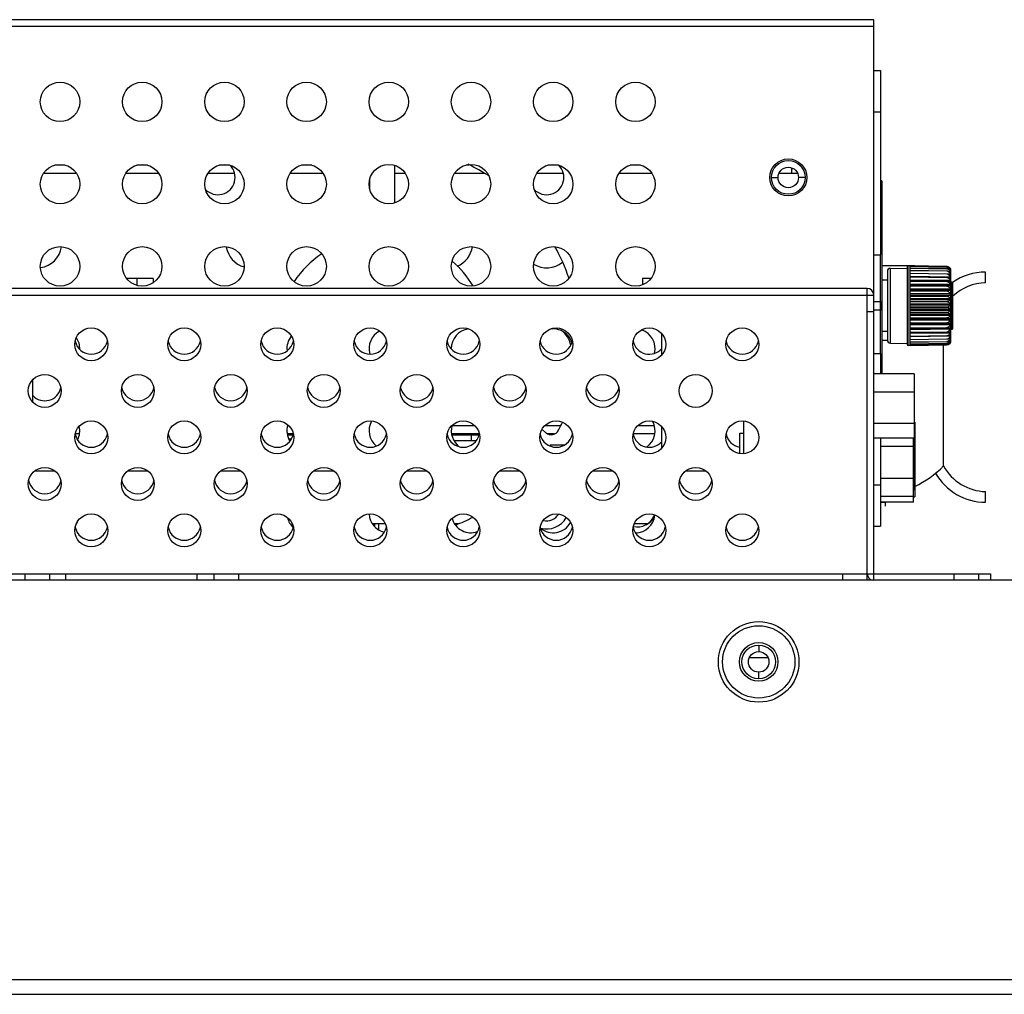
# Model space of a CAD drawing. Extents: x 0 to 1189, y 0 to 841.
# Drawn here: x 506 to 535, y 727 to 757 of the extents above; entities that cross this region are included whole.
import ezdxf

# ---------------------------------------------------------------- set-up
doc = ezdxf.new("R2010")
doc.units = 0
doc.layers.get('0').update_dxf_attribs({"linetype": 'CONTINUOUS'})
for name, color, linetype in [('02___PRT_ALL_AXES', 7, 'CONTINUOUS'), ('02__ASM_ALL_AXES', 7, 'CONTINUOUS'), ('03___PRT_ALL_CURVES', 7, 'CONTINUOUS'), ('3_ALL_AXES', 7, 'CONTINUOUS'), ('7_ALL_FEATURES', 7, 'CONTINUOUS'), ('LAYER_AXIS', 7, 'CONTINUOUS')]:
    doc.layers.add(name, color=color, linetype=linetype)

# ---------------------------------------------------------------- blocks, each defined once
blk = doc.blocks.new('SE397')
at = {"color": 7, "linetype": 'CONTINUOUS'}
for p, q in [((533.725, 746.648), (533.711, 746.645)), ((533.738, 746.652), (533.725, 746.648))]:
    blk.add_line(p, q, dxfattribs=at)
blk = doc.blocks.new('SE401')
at = {"color": 7, "linetype": 'CONTINUOUS'}
for p, q in [((533.751, 746.657), (533.738, 746.652)), ((533.764, 746.664), (533.751, 746.657))]:
    blk.add_line(p, q, dxfattribs=at)
blk = doc.blocks.new('SE408')
at = {"color": 7, "linetype": 'CONTINUOUS'}
for p, q in [((533.776, 746.673), (533.764, 746.664)), ((533.787, 746.684), (533.776, 746.673))]:
    blk.add_line(p, q, dxfattribs=at)
blk = doc.blocks.new('SE414')
at = {"color": 7, "linetype": 'CONTINUOUS'}
for p, q in [((532.695, 743.736), (532.689, 743.735)), ((532.709, 743.741), (532.695, 743.736)), ((532.714, 743.746), (532.709, 743.741))]:
    blk.add_line(p, q, dxfattribs=at)
blk = doc.blocks.new('SE415')
at = {"color": 7, "linetype": 'CONTINUOUS'}
for p, q in [((532.695, 742.511), (532.689, 742.51)), ((532.709, 742.516), (532.695, 742.511)), ((532.714, 742.521), (532.709, 742.516))]:
    blk.add_line(p, q, dxfattribs=at)
blk = doc.blocks.new('SE424')
at = {"color": 7, "linetype": 'CONTINUOUS'}
for p, q in [((533.711, 746.658), (533.698, 746.657)), ((533.725, 746.661), (533.711, 746.658)), ((533.738, 746.665), (533.725, 746.661)), ((533.751, 746.671), (533.738, 746.665)), ((533.764, 746.679), (533.751, 746.671)), ((533.776, 746.689), (533.764, 746.679)), ((533.787, 746.701), (533.776, 746.689)), ((533.798, 746.716), (533.787, 746.701)), ((533.807, 746.732), (533.798, 746.716))]:
    blk.add_line(p, q, dxfattribs=at)
blk = doc.blocks.new('SE430')
at = {"color": 7, "linetype": 'CONTINUOUS'}
for p, q in [((533.711, 746.752), (533.698, 746.751)), ((533.725, 746.755), (533.711, 746.752)), ((533.738, 746.76), (533.725, 746.755)), ((533.751, 746.767), (533.738, 746.76)), ((533.764, 746.776), (533.751, 746.767)), ((533.776, 746.787), (533.764, 746.776)), ((533.787, 746.801), (533.776, 746.787)), ((533.798, 746.817), (533.787, 746.801)), ((533.807, 746.836), (533.798, 746.817))]:
    blk.add_line(p, q, dxfattribs=at)
blk = doc.blocks.new('SE431')
at = {"color": 7, "linetype": 'CONTINUOUS'}
for p, q in [((533.711, 746.694), (533.698, 746.693)), ((533.725, 746.697), (533.711, 746.694)), ((533.738, 746.701), (533.725, 746.697)), ((533.751, 746.708), (533.738, 746.701)), ((533.764, 746.717), (533.751, 746.708)), ((533.776, 746.727), (533.764, 746.717)), ((533.787, 746.74), (533.776, 746.727)), ((533.798, 746.756), (533.787, 746.74)), ((533.807, 746.774), (533.798, 746.756))]:
    blk.add_line(p, q, dxfattribs=at)
blk = doc.blocks.new('SE493')
at = {"color": 7, "linetype": 'CONTINUOUS'}
for p, q in [((533.711, 749.027), (533.698, 749.028)), ((533.725, 749.024), (533.711, 749.027)), ((533.738, 749.02), (533.725, 749.024)), ((533.751, 749.014), (533.738, 749.02)), ((533.764, 749.006), (533.751, 749.014)), ((533.776, 748.997), (533.764, 749.006)), ((533.787, 748.985), (533.776, 748.997)), ((533.798, 748.972), (533.787, 748.985)), ((533.807, 748.956), (533.798, 748.972))]:
    blk.add_line(p, q, dxfattribs=at)
blk = doc.blocks.new('SE494')
at = {"color": 7, "linetype": 'CONTINUOUS'}
for p, q in [((533.711, 748.117), (533.698, 748.118)), ((533.725, 748.115), (533.711, 748.117)), ((533.738, 748.111), (533.725, 748.115)), ((533.751, 748.105), (533.738, 748.111)), ((533.764, 748.097), (533.751, 748.105)), ((533.776, 748.088), (533.764, 748.097)), ((533.787, 748.076), (533.776, 748.088)), ((533.798, 748.062), (533.787, 748.076)), ((533.807, 748.046), (533.798, 748.062))]:
    blk.add_line(p, q, dxfattribs=at)
blk = doc.blocks.new('SE495')
at = {"color": 7, "linetype": 'CONTINUOUS'}
for p, q in [((533.711, 749.002), (533.698, 749.003)), ((533.725, 748.999), (533.711, 749.002)), ((533.738, 748.995), (533.725, 748.999)), ((533.751, 748.989), (533.738, 748.995)), ((533.764, 748.98), (533.751, 748.989)), ((533.776, 748.97), (533.764, 748.98)), ((533.787, 748.957), (533.776, 748.97)), ((533.798, 748.942), (533.787, 748.957)), ((533.807, 748.925), (533.798, 748.942))]:
    blk.add_line(p, q, dxfattribs=at)
blk = doc.blocks.new('SE496')
at = {"color": 7, "linetype": 'CONTINUOUS'}
for p, q in [((533.711, 748.276), (533.698, 748.277)), ((533.725, 748.273), (533.711, 748.276)), ((533.738, 748.269), (533.725, 748.273)), ((533.751, 748.262), (533.738, 748.269)), ((533.764, 748.254), (533.751, 748.262)), ((533.776, 748.244), (533.764, 748.254)), ((533.787, 748.231), (533.776, 748.244)), ((533.798, 748.216), (533.787, 748.231)), ((533.807, 748.198), (533.798, 748.216))]:
    blk.add_line(p, q, dxfattribs=at)
blk = doc.blocks.new('SE497')
at = {"color": 7, "linetype": 'CONTINUOUS'}
for p, q in [((533.711, 748.955), (533.698, 748.956)), ((533.725, 748.952), (533.711, 748.955)), ((533.738, 748.947), (533.725, 748.952)), ((533.751, 748.941), (533.738, 748.947)), ((533.764, 748.932), (533.751, 748.941)), ((533.776, 748.921), (533.764, 748.932)), ((533.787, 748.907), (533.776, 748.921)), ((533.798, 748.891), (533.787, 748.907)), ((533.807, 748.873), (533.798, 748.891))]:
    blk.add_line(p, q, dxfattribs=at)
blk = doc.blocks.new('SE498')
at = {"color": 7, "linetype": 'CONTINUOUS'}
for p, q in [((533.711, 748.426), (533.698, 748.427)), ((533.725, 748.423), (533.711, 748.426)), ((533.738, 748.418), (533.725, 748.423)), ((533.751, 748.412), (533.738, 748.418)), ((533.764, 748.403), (533.751, 748.412)), ((533.776, 748.392), (533.764, 748.403)), ((533.787, 748.378), (533.776, 748.392)), ((533.798, 748.362), (533.787, 748.378)), ((533.807, 748.343), (533.798, 748.362))]:
    blk.add_line(p, q, dxfattribs=at)
blk = doc.blocks.new('SE499')
at = {"color": 7, "linetype": 'CONTINUOUS'}
for p, q in [((533.711, 748.886), (533.698, 748.887)), ((533.725, 748.883), (533.711, 748.886)), ((533.738, 748.878), (533.725, 748.883)), ((533.751, 748.871), (533.738, 748.878)), ((533.764, 748.862), (533.751, 748.871)), ((533.776, 748.851), (533.764, 748.862)), ((533.787, 748.837), (533.776, 748.851)), ((533.798, 748.82), (533.787, 748.837)), ((533.807, 748.8), (533.798, 748.82))]:
    blk.add_line(p, q, dxfattribs=at)
blk = doc.blocks.new('SE500')
at = {"color": 7, "linetype": 'CONTINUOUS'}
for p, q in [((533.711, 748.564), (533.698, 748.566)), ((533.725, 748.561), (533.711, 748.564)), ((533.738, 748.557), (533.725, 748.561)), ((533.751, 748.55), (533.738, 748.557)), ((533.764, 748.54), (533.751, 748.55)), ((533.776, 748.529), (533.764, 748.54)), ((533.787, 748.515), (533.776, 748.529)), ((533.798, 748.498), (533.787, 748.515)), ((533.807, 748.479), (533.798, 748.498))]:
    blk.add_line(p, q, dxfattribs=at)
blk = doc.blocks.new('SE501')
at = {"color": 7, "linetype": 'CONTINUOUS'}
for p, q in [((533.711, 748.797), (533.698, 748.798)), ((533.725, 748.794), (533.711, 748.797)), ((533.738, 748.789), (533.725, 748.794)), ((533.751, 748.782), (533.738, 748.789)), ((533.764, 748.772), (533.751, 748.782)), ((533.776, 748.761), (533.764, 748.772)), ((533.787, 748.746), (533.776, 748.761)), ((533.798, 748.729), (533.787, 748.746)), ((533.807, 748.709), (533.798, 748.729))]:
    blk.add_line(p, q, dxfattribs=at)
blk = doc.blocks.new('SE502')
at = {"color": 7, "linetype": 'CONTINUOUS'}
for p, q in [((533.711, 748.689), (533.698, 748.69)), ((533.725, 748.686), (533.711, 748.689)), ((533.738, 748.681), (533.725, 748.686)), ((533.751, 748.674), (533.738, 748.681)), ((533.764, 748.664), (533.751, 748.674)), ((533.776, 748.653), (533.764, 748.664)), ((533.787, 748.638), (533.776, 748.653)), ((533.798, 748.621), (533.787, 748.638)), ((533.807, 748.601), (533.798, 748.621))]:
    blk.add_line(p, q, dxfattribs=at)
blk = doc.blocks.new('SE510')
at = {"color": 7, "linetype": 'CONTINUOUS'}
for p, q in [((533.711, 747.787), (533.698, 747.787)), ((533.725, 747.785), (533.711, 747.787)), ((533.738, 747.782), (533.725, 747.785)), ((533.751, 747.778), (533.738, 747.782)), ((533.764, 747.772), (533.751, 747.778)), ((533.776, 747.764), (533.764, 747.772)), ((533.787, 747.756), (533.776, 747.764)), ((533.798, 747.745), (533.787, 747.756)), ((533.807, 747.732), (533.798, 747.745))]:
    blk.add_line(p, q, dxfattribs=at)
blk = doc.blocks.new('SE511')
at = {"color": 7, "linetype": 'CONTINUOUS'}
for p, q in [((533.711, 747.953), (533.698, 747.954)), ((533.725, 747.951), (533.711, 747.953)), ((533.738, 747.947), (533.725, 747.951)), ((533.751, 747.942), (533.738, 747.947)), ((533.764, 747.935), (533.751, 747.942)), ((533.776, 747.927), (533.764, 747.935)), ((533.787, 747.917), (533.776, 747.927)), ((533.798, 747.904), (533.787, 747.917)), ((533.807, 747.89), (533.798, 747.904))]:
    blk.add_line(p, q, dxfattribs=at)
blk = doc.blocks.new('SE521')
at = {"color": 7, "linetype": 'CONTINUOUS'}
for p, q in [((533.776, 746.925), (533.764, 746.923)), ((533.787, 746.927), (533.776, 746.925))]:
    blk.add_line(p, q, dxfattribs=at)
blk = doc.blocks.new('SE525')
at = {"color": 7, "linetype": 'CONTINUOUS'}
for p, q in [((533.711, 746.656), (533.725, 746.658)), ((533.725, 746.658), (533.738, 746.661)), ((533.738, 746.661), (533.751, 746.666)), ((533.751, 746.666), (533.764, 746.672)), ((533.764, 746.672), (533.776, 746.68)), ((533.776, 746.68), (533.787, 746.69)), ((533.787, 746.69), (533.798, 746.701))]:
    blk.add_line(p, q, dxfattribs=at)
blk = doc.blocks.new('SE528')
at = {"color": 7, "linetype": 'CONTINUOUS'}
for p, q in [((533.77, 746.861), (533.79, 746.886)), ((533.79, 746.886), (533.807, 746.918)), ((533.698, 746.83), (533.723, 746.834)), ((533.723, 746.834), (533.748, 746.844)), ((533.748, 746.844), (533.77, 746.861))]:
    blk.add_line(p, q, dxfattribs=at)
blk = doc.blocks.new('SE529')
at = {"color": 7, "linetype": 'CONTINUOUS'}
for p, q in [((533.698, 746.929), (533.723, 746.933)), ((533.723, 746.933), (533.748, 746.943)), ((533.748, 746.943), (533.77, 746.96)), ((533.77, 746.96), (533.79, 746.985)), ((533.79, 746.985), (533.807, 747.018))]:
    blk.add_line(p, q, dxfattribs=at)
blk = doc.blocks.new('SE530')
at = {"color": 7, "linetype": 'CONTINUOUS'}
for p, q in [((533.698, 747.046), (533.723, 747.049)), ((533.723, 747.049), (533.748, 747.06)), ((533.748, 747.06), (533.77, 747.077)), ((533.77, 747.077), (533.79, 747.101)), ((533.79, 747.101), (533.807, 747.134))]:
    blk.add_line(p, q, dxfattribs=at)
blk = doc.blocks.new('SE532')
at = {"color": 7, "linetype": 'CONTINUOUS'}
for p, q in [((533.698, 747.178), (533.723, 747.181)), ((533.723, 747.181), (533.748, 747.191)), ((533.748, 747.191), (533.77, 747.208)), ((533.77, 747.208), (533.79, 747.231)), ((533.79, 747.231), (533.807, 747.263))]:
    blk.add_line(p, q, dxfattribs=at)
blk = doc.blocks.new('SE533')
at = {"color": 7, "linetype": 'CONTINUOUS'}
for p, q in [((533.711, 746.689), (533.725, 746.691)), ((533.725, 746.691), (533.738, 746.694)), ((533.738, 746.694), (533.751, 746.698)), ((533.751, 746.698), (533.764, 746.703)), ((533.764, 746.703), (533.776, 746.709)), ((533.776, 746.709), (533.787, 746.717)), ((533.787, 746.717), (533.798, 746.727))]:
    blk.add_line(p, q, dxfattribs=at)
blk = doc.blocks.new('SE536')
at = {"color": 7, "linetype": 'CONTINUOUS'}
for p, q in [((533.698, 747.322), (533.723, 747.326)), ((533.723, 747.326), (533.748, 747.335)), ((533.748, 747.335), (533.77, 747.351)), ((533.77, 747.351), (533.79, 747.374)), ((533.79, 747.374), (533.807, 747.404))]:
    blk.add_line(p, q, dxfattribs=at)
blk = doc.blocks.new('SE537')
at = {"color": 7, "linetype": 'CONTINUOUS'}
for p, q in [((533.698, 747.477), (533.723, 747.48)), ((533.723, 747.48), (533.748, 747.489)), ((533.748, 747.489), (533.77, 747.504)), ((533.77, 747.504), (533.79, 747.525)), ((533.79, 747.525), (533.807, 747.553))]:
    blk.add_line(p, q, dxfattribs=at)
blk = doc.blocks.new('SE539')
at = {"color": 7, "linetype": 'CONTINUOUS'}
for p, q in [((533.711, 746.745), (533.725, 746.746)), ((533.725, 746.746), (533.738, 746.748)), ((533.738, 746.748), (533.751, 746.751)), ((533.751, 746.751), (533.764, 746.756)), ((533.764, 746.756), (533.776, 746.761)), ((533.776, 746.761), (533.787, 746.767)), ((533.787, 746.767), (533.798, 746.774))]:
    blk.add_line(p, q, dxfattribs=at)
blk = doc.blocks.new('SE540')
at = {"color": 7, "linetype": 'CONTINUOUS'}
for p, q in [((533.698, 747.639), (533.723, 747.642)), ((533.723, 747.642), (533.748, 747.65)), ((533.748, 747.65), (533.77, 747.663)), ((533.77, 747.663), (533.79, 747.682)), ((533.79, 747.682), (533.807, 747.707))]:
    blk.add_line(p, q, dxfattribs=at)
blk = doc.blocks.new('SE542')
at = {"color": 7, "linetype": 'CONTINUOUS'}
for p, q in [((533.698, 747.805), (533.723, 747.807)), ((533.723, 747.807), (533.748, 747.814)), ((533.748, 747.814), (533.77, 747.825)), ((533.77, 747.825), (533.79, 747.842)), ((533.79, 747.842), (533.807, 747.864))]:
    blk.add_line(p, q, dxfattribs=at)
blk = doc.blocks.new('SE575')
at = {"color": 7, "linetype": 'CONTINUOUS'}
for p, q in [((533.711, 747.46), (533.698, 747.461)), ((533.725, 747.459), (533.711, 747.46)), ((533.738, 747.457), (533.725, 747.459)), ((533.751, 747.455), (533.738, 747.457)), ((533.764, 747.451), (533.751, 747.455)), ((533.776, 747.447), (533.764, 747.451)), ((533.787, 747.441), (533.776, 747.447)), ((533.798, 747.435), (533.787, 747.441)), ((533.807, 747.427), (533.798, 747.435))]:
    blk.add_line(p, q, dxfattribs=at)
blk = doc.blocks.new('SE576')
at = {"color": 7, "linetype": 'CONTINUOUS'}
for p, q in [((533.711, 747.621), (533.698, 747.622)), ((533.725, 747.62), (533.711, 747.621)), ((533.738, 747.618), (533.725, 747.62)), ((533.751, 747.614), (533.738, 747.618)), ((533.764, 747.609), (533.751, 747.614)), ((533.776, 747.603), (533.764, 747.609)), ((533.787, 747.596), (533.776, 747.603)), ((533.798, 747.587), (533.787, 747.596)), ((533.807, 747.577), (533.798, 747.587))]:
    blk.add_line(p, q, dxfattribs=at)
blk = doc.blocks.new('SE582')
at = {"color": 7, "linetype": 'CONTINUOUS'}
for p, q in [((533.698, 747.971), (533.723, 747.973)), ((533.723, 747.973), (533.748, 747.979)), ((533.748, 747.979), (533.77, 747.988)), ((533.77, 747.988), (533.79, 748.002)), ((533.79, 748.002), (533.807, 748.021))]:
    blk.add_line(p, q, dxfattribs=at)
blk = doc.blocks.new('SE583')
at = {"color": 7, "linetype": 'CONTINUOUS'}
for p, q in [((533.698, 748.135), (533.723, 748.136)), ((533.723, 748.136), (533.748, 748.141)), ((533.748, 748.141), (533.77, 748.148)), ((533.77, 748.148), (533.79, 748.159)), ((533.79, 748.159), (533.807, 748.174))]:
    blk.add_line(p, q, dxfattribs=at)
blk = doc.blocks.new('SE584')
at = {"color": 7, "linetype": 'CONTINUOUS'}
for p, q in [((533.787, 747.035), (533.776, 747.034)), ((533.798, 747.035), (533.787, 747.035)), ((533.807, 747.036), (533.798, 747.035))]:
    blk.add_line(p, q, dxfattribs=at)
blk = doc.blocks.new('SE585')
at = {"color": 7, "linetype": 'CONTINUOUS'}
for p, q in [((533.698, 748.293), (533.723, 748.294)), ((533.723, 748.294), (533.748, 748.297)), ((533.748, 748.297), (533.77, 748.302)), ((533.77, 748.302), (533.79, 748.31)), ((533.79, 748.31), (533.807, 748.32))]:
    blk.add_line(p, q, dxfattribs=at)
blk = doc.blocks.new('SE589')
at = {"color": 7, "linetype": 'CONTINUOUS'}
for p, q in [((533.698, 748.442), (533.723, 748.442)), ((533.723, 748.442), (533.748, 748.444)), ((533.748, 748.444), (533.77, 748.447)), ((533.77, 748.447), (533.79, 748.451)), ((533.79, 748.451), (533.807, 748.458))]:
    blk.add_line(p, q, dxfattribs=at)
blk = doc.blocks.new('SE592')
at = {"color": 7, "linetype": 'CONTINUOUS'}
for p, q in [((533.698, 748.579), (533.723, 748.579)), ((533.723, 748.579), (533.748, 748.579)), ((533.748, 748.579), (533.77, 748.58)), ((533.77, 748.58), (533.79, 748.581)), ((533.79, 748.581), (533.807, 748.583))]:
    blk.add_line(p, q, dxfattribs=at)
blk = doc.blocks.new('SE602')
at = {"color": 7, "linetype": 'CONTINUOUS'}
for p, q in [((533.711, 747.163), (533.698, 747.163)), ((533.725, 747.163), (533.711, 747.163)), ((533.738, 747.162), (533.725, 747.163)), ((533.751, 747.162), (533.738, 747.162)), ((533.764, 747.161), (533.751, 747.162)), ((533.776, 747.159), (533.764, 747.161)), ((533.787, 747.158), (533.776, 747.159)), ((533.798, 747.156), (533.787, 747.158)), ((533.807, 747.154), (533.798, 747.156))]:
    blk.add_line(p, q, dxfattribs=at)
blk = doc.blocks.new('SE607')
at = {"color": 7, "linetype": 'CONTINUOUS'}
for p, q in [((533.711, 747.307), (533.698, 747.307)), ((533.725, 747.306), (533.711, 747.307)), ((533.738, 747.305), (533.725, 747.306)), ((533.751, 747.303), (533.738, 747.305)), ((533.764, 747.301), (533.751, 747.303)), ((533.776, 747.298), (533.764, 747.301)), ((533.787, 747.294), (533.776, 747.298)), ((533.798, 747.29), (533.787, 747.294)), ((533.807, 747.285), (533.798, 747.29))]:
    blk.add_line(p, q, dxfattribs=at)

msp = doc.modelspace()

# ---------------------------------------------------------------- linework, layer by layer
at = {"color": 7, "linetype": 'CONTINUOUS'}
for p, q in [((531.477, 756.535), (324.677, 756.535)), ((531.477, 748.163), (531.477, 756.535)), ((324.477, 756.335), (531.477, 756.335)), ((528.364, 751.738), (528.564, 751.738)), ((529.389, 751.738), (529.189, 751.738)), ((531.477, 749.388), (531.677, 749.388)), ((531.677, 746.388), (531.677, 749.388)), ((531.984, 748.974), (532.489, 748.983)), ((532.489, 749.019), (532.489, 746.657)), ((532.521, 746.625), (532.521, 749.051)), ((532.585, 749.051), (532.521, 749.051)), ((532.584, 749.047), (532.585, 749.048)), ((532.584, 749.022), (532.585, 749.026)), ((532.584, 748.974), (532.585, 748.981)), ((532.585, 749.048), (532.585, 749.051)), ((532.585, 749.048), (533.698, 749.029)), ((532.585, 749.026), (532.585, 749.047)), ((533.698, 749.028), (532.585, 749.047)), ((532.585, 749.026), (533.698, 749.007)), ((532.585, 748.981), (532.585, 749.022)), ((533.698, 749.003), (532.585, 749.022)), ((532.585, 748.981), (533.698, 748.962)), ((533.698, 749.028), (533.698, 749.029)), ((533.698, 749.029), (533.721, 749.026)), ((533.698, 749.003), (533.698, 749.007)), ((533.698, 749.007), (533.721, 749.005)), ((533.721, 749.026), (533.723, 749.026)), ((533.721, 749.005), (533.723, 749.004)), ((533.723, 749.026), (533.748, 749.018)), ((533.723, 749.004), (533.746, 748.998)), ((533.746, 748.998), (533.748, 748.997)), ((533.748, 749.018), (533.77, 749.006)), ((533.748, 748.997), (533.77, 748.987)), ((533.77, 749.006), (533.79, 748.988)), ((533.77, 748.987), (533.79, 748.972)), ((533.79, 748.988), (533.807, 748.965)), ((531.89, 748.879), (531.89, 746.796)), ((531.984, 746.701), (531.984, 748.974)), ((532.584, 748.904), (532.585, 748.913)), ((532.584, 748.813), (532.585, 748.825)), ((532.584, 748.703), (532.585, 748.717)), ((532.585, 748.913), (532.585, 748.974)), ((533.698, 748.956), (532.585, 748.974)), ((532.585, 748.913), (533.698, 748.895)), ((532.585, 748.825), (532.585, 748.904)), ((533.698, 748.887), (532.585, 748.904)), ((532.585, 748.825), (533.698, 748.808)), ((532.585, 748.717), (532.585, 748.813)), ((533.698, 748.798), (532.585, 748.813)), ((533.807, 748.709), (532.585, 748.726)), ((532.585, 748.717), (533.698, 748.702)), ((532.585, 748.592), (532.585, 748.703)), ((533.698, 748.69), (532.585, 748.703)), ((533.698, 748.956), (533.698, 748.962)), ((533.698, 748.962), (533.721, 748.96)), ((533.698, 748.887), (533.698, 748.895)), ((533.698, 748.895), (533.721, 748.894)), ((533.698, 748.798), (533.698, 748.808)), ((533.698, 748.808), (533.721, 748.807)), ((533.698, 748.69), (533.698, 748.702)), ((533.698, 748.702), (533.721, 748.702)), ((533.721, 748.96), (533.723, 748.96)), ((533.721, 748.894), (533.723, 748.894)), ((533.721, 748.807), (533.723, 748.807)), ((533.721, 748.702), (533.723, 748.702)), ((533.723, 748.96), (533.746, 748.955)), ((533.723, 748.894), (533.746, 748.89)), ((533.723, 748.807), (533.746, 748.805)), ((533.723, 748.702), (533.746, 748.7)), ((533.746, 748.955), (533.748, 748.954)), ((533.746, 748.89), (533.748, 748.889)), ((533.746, 748.805), (533.748, 748.804)), ((533.746, 748.7), (533.748, 748.7)), ((533.748, 748.954), (533.77, 748.946)), ((533.748, 748.889), (533.77, 748.883)), ((533.748, 748.804), (533.768, 748.801)), ((533.748, 748.7), (533.768, 748.699)), ((533.807, 748.8), (533.766, 748.801)), ((533.768, 748.801), (533.771, 748.8)), ((533.768, 748.699), (533.771, 748.698)), ((533.77, 748.946), (533.79, 748.934)), ((533.77, 748.883), (533.79, 748.874)), ((533.771, 748.8), (533.789, 748.795)), ((533.771, 748.698), (533.789, 748.696)), ((533.789, 748.795), (533.792, 748.794)), ((533.789, 748.696), (533.792, 748.696)), ((533.79, 748.972), (533.807, 748.952)), ((533.79, 748.934), (533.807, 748.918)), ((533.79, 748.874), (533.807, 748.862)), ((533.807, 748.873), (533.792, 748.873)), ((533.792, 748.794), (533.807, 748.787)), ((533.792, 748.696), (533.807, 748.693)), ((533.807, 748.925), (533.8, 748.925)), ((533.807, 748.956), (533.804, 748.956)), ((533.807, 748.952), (533.807, 748.956)), ((533.807, 748.918), (533.807, 748.925)), ((533.807, 748.862), (533.807, 748.873)), ((533.807, 748.787), (533.807, 748.8)), ((533.807, 748.693), (533.807, 748.709)), ((533.823, 746.771), (533.823, 748.904)), ((531.89, 748.616), (531.727, 748.616)), ((532.584, 748.576), (532.585, 748.592)), ((532.584, 748.435), (532.585, 748.453)), ((533.807, 748.601), (532.585, 748.616)), ((532.585, 748.597), (533.807, 748.583)), ((532.585, 748.592), (533.698, 748.579)), ((532.585, 748.453), (532.585, 748.576)), ((533.698, 748.566), (532.585, 748.576)), ((533.807, 748.479), (532.585, 748.491)), ((532.585, 748.469), (533.807, 748.458)), ((532.585, 748.453), (533.698, 748.442)), ((532.585, 748.301), (532.585, 748.435)), ((533.698, 748.427), (532.585, 748.435)), ((533.698, 748.566), (533.698, 748.579)), ((533.698, 748.427), (533.698, 748.442)), ((533.807, 748.583), (533.807, 748.601)), ((533.807, 748.458), (533.807, 748.479)), ((533.864, 748.554), (533.823, 748.569)), ((533.864, 747.122), (533.864, 748.554)), ((533.885, 747.152), (533.885, 748.523)), ((532.584, 748.283), (532.585, 748.301)), ((532.584, 748.121), (532.585, 748.141)), ((533.807, 748.343), (532.585, 748.353)), ((532.585, 748.33), (533.807, 748.32)), ((532.585, 748.301), (533.698, 748.293)), ((532.585, 748.141), (532.585, 748.283)), ((533.698, 748.277), (532.585, 748.283)), ((533.807, 748.198), (532.585, 748.205)), ((532.585, 748.181), (533.807, 748.174)), ((532.585, 748.141), (533.698, 748.135)), ((532.585, 747.974), (532.585, 748.121)), ((533.698, 748.118), (532.585, 748.121)), ((533.698, 748.277), (533.698, 748.293)), ((533.698, 748.118), (533.698, 748.135)), ((533.807, 748.32), (533.807, 748.343)), ((533.807, 748.174), (533.807, 748.198)), ((532.584, 747.954), (532.585, 747.974)), ((532.584, 747.785), (532.585, 747.805)), ((533.807, 748.046), (532.585, 748.05)), ((532.585, 748.025), (533.807, 748.021)), ((532.585, 747.974), (533.698, 747.971)), ((532.585, 747.805), (532.585, 747.954)), ((533.698, 747.954), (532.585, 747.954)), ((533.807, 747.89), (532.585, 747.89)), ((532.585, 747.865), (533.807, 747.864)), ((532.585, 747.805), (533.698, 747.805)), ((533.698, 747.787), (532.585, 747.785)), ((532.585, 747.637), (532.585, 747.785)), ((533.698, 747.954), (533.698, 747.971)), ((533.698, 747.787), (533.698, 747.805)), ((533.807, 748.021), (533.807, 748.046)), ((533.807, 747.864), (533.807, 747.89)), ((532.584, 747.617), (532.585, 747.637)), ((533.807, 747.732), (532.585, 747.73)), ((532.585, 747.705), (533.807, 747.707)), ((532.585, 747.637), (533.698, 747.639)), ((533.698, 747.622), (532.585, 747.617)), ((532.585, 747.472), (532.585, 747.617)), ((533.807, 747.577), (532.585, 747.572)), ((532.585, 747.547), (533.807, 747.553)), ((533.698, 747.622), (533.698, 747.639)), ((533.807, 747.707), (533.807, 747.732)), ((533.807, 747.553), (533.807, 747.577)), ((532.584, 747.453), (532.585, 747.472)), ((532.584, 747.297), (532.585, 747.315)), ((532.585, 747.472), (533.698, 747.477)), ((533.698, 747.461), (532.585, 747.453)), ((532.585, 747.315), (532.585, 747.453)), ((533.807, 747.427), (532.585, 747.419)), ((532.585, 747.396), (533.807, 747.404)), ((532.585, 747.315), (533.698, 747.322)), ((533.698, 747.307), (532.585, 747.297)), ((532.585, 747.168), (532.585, 747.297)), ((533.807, 747.285), (532.585, 747.274)), ((532.585, 747.252), (533.807, 747.263)), ((533.698, 747.461), (533.698, 747.477)), ((533.698, 747.307), (533.698, 747.322)), ((533.807, 747.404), (533.807, 747.427)), ((533.807, 747.263), (533.807, 747.285)), ((525.027, 746.337), (525.027, 746.988)), ((531.727, 747.06), (531.89, 747.06)), ((532.584, 747.151), (532.585, 747.168)), ((532.584, 747.019), (532.585, 747.034)), ((532.584, 746.902), (532.585, 746.915)), ((532.585, 747.168), (533.698, 747.178)), ((533.698, 747.163), (532.585, 747.151)), ((533.807, 747.154), (532.585, 747.14)), ((532.585, 747.034), (532.585, 747.151)), ((532.585, 747.12), (533.807, 747.134)), ((532.585, 747.034), (533.698, 747.046)), ((533.727, 747.033), (532.585, 747.019)), ((532.585, 746.915), (532.585, 747.019)), ((532.585, 747.003), (533.807, 747.018)), ((532.585, 746.915), (533.698, 746.929)), ((532.585, 746.901), (533.807, 746.918)), ((533.698, 746.918), (532.585, 746.902)), ((532.585, 746.814), (532.585, 746.902)), ((533.698, 747.163), (533.698, 747.178)), ((533.698, 747.033), (533.698, 747.046)), ((533.698, 746.918), (533.698, 746.929)), ((533.711, 746.918), (533.698, 746.918)), ((533.725, 746.919), (533.711, 746.918)), ((533.731, 746.919), (533.725, 746.919)), ((533.751, 747.034), (533.727, 747.033)), ((533.738, 746.92), (533.731, 746.919)), ((533.746, 746.921), (533.738, 746.92)), ((533.751, 746.921), (533.746, 746.921)), ((533.776, 747.034), (533.751, 747.034)), ((533.764, 746.923), (533.751, 746.921)), ((533.798, 746.93), (533.787, 746.927)), ((533.807, 746.933), (533.798, 746.93)), ((533.807, 747.134), (533.807, 747.154)), ((533.807, 747.018), (533.807, 747.036)), ((533.807, 746.918), (533.807, 746.933)), ((533.864, 747.122), (533.823, 747.107)), ((531.984, 746.701), (532.489, 746.692)), ((532.584, 746.625), (532.521, 746.625)), ((532.584, 746.804), (532.585, 746.814)), ((532.584, 746.726), (532.585, 746.734)), ((532.584, 746.669), (532.585, 746.675)), ((532.584, 746.635), (532.585, 746.638)), ((532.585, 746.814), (533.698, 746.83)), ((533.698, 746.821), (532.585, 746.804)), ((532.585, 746.734), (532.585, 746.804)), ((532.585, 746.734), (533.698, 746.751)), ((533.698, 746.744), (532.585, 746.726)), ((532.585, 746.675), (532.585, 746.726)), ((532.585, 746.675), (533.698, 746.693)), ((533.698, 746.688), (532.585, 746.669)), ((532.585, 746.638), (532.585, 746.669)), ((532.585, 746.638), (533.698, 746.657)), ((533.698, 746.655), (532.585, 746.635)), ((532.585, 746.625), (533.698, 746.644)), ((532.585, 746.625), (532.585, 746.635)), ((533.698, 746.821), (533.698, 746.83)), ((533.718, 746.822), (533.698, 746.821)), ((533.698, 746.751), (533.698, 746.744)), ((533.698, 746.744), (533.711, 746.745)), ((533.698, 746.693), (533.698, 746.688)), ((533.698, 746.688), (533.711, 746.689)), ((533.698, 746.657), (533.698, 746.655)), ((533.698, 746.655), (533.711, 746.656)), ((533.711, 746.645), (533.698, 746.644)), ((533.722, 746.822), (533.718, 746.822)), ((533.743, 746.825), (533.722, 746.822)), ((533.747, 746.826), (533.743, 746.825)), ((533.765, 746.83), (533.747, 746.826)), ((533.768, 746.83), (533.765, 746.83)), ((533.786, 746.836), (533.768, 746.83)), ((533.793, 746.84), (533.786, 746.836)), ((533.786, 746.836), (533.807, 746.836)), ((533.798, 746.697), (533.787, 746.684)), ((533.801, 746.844), (533.793, 746.84)), ((533.797, 746.774), (533.807, 746.774)), ((533.798, 746.774), (533.807, 746.783)), ((533.798, 746.727), (533.807, 746.738)), ((533.798, 746.701), (533.807, 746.714)), ((533.807, 746.712), (533.798, 746.697)), ((533.807, 746.848), (533.801, 746.844)), ((533.803, 746.732), (533.807, 746.732)), ((533.806, 746.712), (533.807, 746.712)), ((533.807, 746.836), (533.807, 746.848)), ((533.807, 746.783), (533.807, 746.774)), ((533.807, 746.738), (533.807, 746.732)), ((533.807, 746.714), (533.807, 746.712)), ((531.477, 746.388), (531.677, 746.388)), ((532.702, 744.3), (532.727, 744.3)), ((532.727, 744.3), (532.727, 742.025)), ((513.641, 743.913), (513.813, 743.913)), ((518.641, 743.913), (519.47, 743.913)), ((519.227, 743.913), (519.227, 743.738)), ((525.027, 743.509), (525.027, 744.159)), ((532.714, 744.069), (532.714, 742.294)), ((518.707, 743.738), (519.389, 743.738)), ((532.614, 743.813), (532.614, 743.808)), ((532.714, 743.669), (532.727, 743.669)), ((532.714, 742.469), (532.727, 742.469)), ((531.677, 741.863), (531.802, 741.863)), ((531.802, 741.863), (531.802, 741.868)), ((531.827, 741.868), (531.827, 741.738)), ((532.689, 742.025), (532.727, 742.025)), ((516.223, 741.213), (516.612, 741.213)), ((516.289, 741.213), (516.289, 741.128)), ((516.414, 741.213), (516.414, 741.024)), ((518.723, 741.213), (518.832, 741.213)), ((518.789, 741.213), (518.789, 741.194)), ((524.199, 741.213), (524.593, 741.213)), ((596.102, 739.488), (435.728, 739.488)), ((527.977, 737.52), (527.977, 737.32)), ((528.264, 737.128), (527.692, 737.135)), ((527.977, 736.495), (527.977, 736.695)), ((441.689, 727.35), (596.102, 727.35)), ((260.302, 726.9), (595.652, 726.9))]:
    msp.add_line(p, q, dxfattribs=at)
for centre, radius in [((528.877, 751.738), 0.513), ((528.877, 751.738), 0.312), ((527.977, 737.008), 1.225), ((527.977, 737.008), 1.1), ((527.977, 737.008), 0.587), ((527.977, 737.008), 0.513), ((527.977, 737.008), 0.312)]:
    msp.add_circle(centre, radius, dxfattribs=at)
for centre, radius, start, end in [((532.521, 749.019), 0.0318, 90, 180), ((531.985, 748.879), 0.0953, 91, 180), ((533.696, 748.904), 0.127, 0.002, 28.6871), ((533.853, 748.523), 0.0325, 0, 70), ((533.853, 747.152), 0.0325, 290, 0), ((531.985, 746.796), 0.0953, 180, 269), ((532.521, 746.657), 0.0318, 180, 270), ((533.696, 746.771), 0.127, 330.332, 359.9884), ((532.614, 744.069), 0.1, 0, 27.6383), ((532.614, 742.294), 0.1, 319.1982, 0), ((521.527, 741.738), 0.438, 256.9416, 326.798), ((521.527, 741.738), 0.688, 254.6077, 330.0727)]:
    msp.add_arc(centre, radius, start, end, dxfattribs=at)
at = {"layer": '02___PRT_ALL_AXES', "color": 7, "linetype": 'CONTINUOUS'}
for p, q in [((531.477, 747.713), (531.477, 747.963)), ((531.477, 747.963), (531.727, 747.963)), ((531.727, 747.713), (531.727, 747.963)), ((531.477, 747.713), (531.727, 747.713))]:
    msp.add_line(p, q, dxfattribs=at)
for centre, radius in [((506.727, 754.035), 0.6), ((509.227, 754.035), 0.6), ((511.727, 754.035), 0.6), ((514.227, 754.035), 0.6), ((516.727, 754.035), 0.6), ((519.227, 754.035), 0.6), ((521.727, 754.035), 0.6), ((524.227, 754.035), 0.6), ((528.877, 751.738), 0.563), ((506.727, 751.535), 0.6), ((509.227, 751.535), 0.6), ((511.727, 751.535), 0.6), ((514.227, 751.535), 0.6), ((516.727, 751.535), 0.6), ((519.227, 751.535), 0.6), ((521.727, 751.535), 0.6), ((524.227, 751.535), 0.6), ((506.727, 749.035), 0.6), ((509.227, 749.035), 0.6), ((511.727, 749.035), 0.6), ((514.227, 749.035), 0.6), ((516.727, 749.035), 0.6), ((519.227, 749.035), 0.6), ((521.727, 749.035), 0.6), ((524.227, 749.035), 0.6), ((507.678, 746.663), 0.5), ((510.506, 746.663), 0.5), ((513.335, 746.663), 0.5), ((516.163, 746.663), 0.5), ((518.991, 746.663), 0.5), ((521.82, 746.663), 0.5), ((524.648, 746.663), 0.5), ((527.477, 746.663), 0.5), ((506.263, 745.248), 0.5), ((509.092, 745.248), 0.5), ((511.92, 745.248), 0.5), ((514.749, 745.248), 0.5), ((517.577, 745.248), 0.5), ((520.406, 745.248), 0.5), ((523.234, 745.248), 0.5), ((526.062, 745.248), 0.5), ((507.678, 743.834), 0.5), ((510.506, 743.834), 0.5), ((513.335, 743.834), 0.5), ((516.163, 743.834), 0.5), ((518.991, 743.834), 0.5), ((521.82, 743.834), 0.5), ((524.648, 743.834), 0.5), ((527.477, 743.834), 0.5), ((506.263, 742.42), 0.5), ((509.092, 742.42), 0.5), ((511.92, 742.42), 0.5), ((514.749, 742.42), 0.5), ((517.577, 742.42), 0.5), ((520.406, 742.42), 0.5), ((523.234, 742.42), 0.5), ((526.062, 742.42), 0.5), ((507.678, 741.006), 0.5), ((510.506, 741.006), 0.5), ((513.335, 741.006), 0.5), ((516.163, 741.006), 0.5), ((518.991, 741.006), 0.5), ((521.82, 741.006), 0.5), ((524.648, 741.006), 0.5), ((527.477, 741.006), 0.5)]:
    msp.add_circle(centre, radius, dxfattribs=at)
for centre, radius, start, end in [((506.027, 749.738), 0.75, 278.074, 351.8593), ((512.527, 749.738), 0.75, 188.3273, 254.3885), ((518.527, 749.738), 0.75, 292.0562, 351.8593), ((521.527, 749.738), 0.75, 238.1428, 310.0413), ((514.227, 746.535), 0.6, 141.174, 186.3054), ((516.727, 746.535), 0.6, 117.616, 196.0006), ((519.227, 746.535), 0.6, 97.2977, 180.9613), ((521.727, 746.535), 0.6, 18.4304, 95.5299), ((521.527, 746.488), 0.75, 11.4585, 52.8161), ((524.227, 746.535), 0.6, 346.6408, 71.5081), ((507.678, 746.863), 0.5, 191.8331, 348.1669), ((506.727, 746.535), 0.6, 358.1262, 33.4317), ((510.506, 746.863), 0.5, 191.8331, 348.1669), ((513.335, 746.863), 0.5, 191.8331, 348.1669), ((516.163, 746.863), 0.5, 191.8331, 348.1669), ((518.991, 746.863), 0.5, 191.8331, 348.1669), ((521.82, 746.863), 0.5, 191.8331, 348.1669), ((524.648, 746.863), 0.5, 191.8331, 320), ((527.477, 746.863), 0.5, 191.8331, 348.1669), ((506.263, 745.448), 0.5, 223.1541, 348.1669), ((509.092, 745.448), 0.5, 191.8331, 348.1669), ((511.92, 745.448), 0.5, 191.8331, 348.1669), ((514.749, 745.448), 0.5, 191.8331, 348.1669), ((517.577, 745.448), 0.5, 191.8331, 348.1669), ((520.406, 745.448), 0.5, 191.8331, 348.1669), ((523.234, 745.448), 0.5, 191.8331, 348.1669), ((514.227, 744.035), 0.6, 163.1119, 212.1109), ((516.727, 744.035), 0.6, 150.9067, 230.1467), ((519.227, 744.035), 0.6, 165.0227, 233.5777), ((524.227, 744.035), 0.6, 304.5501, 28.2836), ((507.678, 744.034), 0.5, 191.8331, 348.1669), ((506.727, 744.035), 0.6, 333.5358, 12.863), ((510.506, 744.034), 0.5, 191.8331, 348.1669), ((513.335, 744.034), 0.5, 191.8331, 348.1669), ((516.163, 744.034), 0.5, 191.8331, 348.1669), ((518.991, 744.034), 0.5, 191.8331, 348.1669), ((521.82, 744.034), 0.5, 191.8331, 348.1669), ((524.648, 744.034), 0.5, 191.8331, 320), ((527.477, 744.034), 0.5, 191.8331, 261.3396), ((513.689, 743.936), 0.15, 266.5083, 312.0255), ((506.263, 742.62), 0.5, 191.8331, 348.1669), ((509.092, 742.62), 0.5, 191.8331, 348.1669), ((511.92, 742.62), 0.5, 191.8331, 348.1669), ((514.749, 742.62), 0.5, 191.8331, 348.1669), ((517.577, 742.62), 0.5, 191.8331, 348.1669), ((520.406, 742.62), 0.5, 191.8331, 348.1669), ((523.234, 742.62), 0.5, 191.8331, 348.1669), ((526.062, 742.62), 0.5, 191.8331, 348.1669), ((516.727, 741.535), 0.6, 183.561, 256.3623), ((506.727, 741.535), 0.6, 324.8069, 334.9654), ((514.227, 741.535), 0.6, 194.4593, 226.7158), ((519.227, 741.535), 0.6, 196.5523, 289.2979), ((521.727, 741.535), 0.6, 230.0715, 330.9587), ((524.277, 741.738), 0.625, 260.0563, 329.4877), ((524.227, 741.535), 0.6, 270.773, 353.4424), ((524.227, 741.713), 0.625, 301.3958, 337.4439), ((507.678, 741.206), 0.5, 191.8331, 348.1669), ((510.506, 741.206), 0.5, 191.8331, 348.1669), ((513.335, 741.206), 0.5, 191.8331, 348.1669), ((516.163, 741.206), 0.5, 191.8331, 348.1669), ((518.991, 741.206), 0.5, 191.8331, 348.1669), ((521.82, 741.206), 0.5, 191.8331, 348.1669), ((524.648, 741.206), 0.5, 191.8331, 348.1669), ((527.477, 741.206), 0.5, 191.8331, 348.1669)]:
    msp.add_arc(centre, radius, start, end, dxfattribs=at)
at = {"layer": '02__ASM_ALL_AXES', "color": 7, "linetype": 'CONTINUOUS'}
msp.add_line((324.477, 756.335), (531.477, 756.335), dxfattribs=at)
at = {"layer": '03___PRT_ALL_CURVES', "color": 7, "linetype": 'CONTINUOUS'}
msp.add_line((525.764, 742.813), (526.361, 742.813), dxfattribs=at)
at = {"layer": '3_ALL_AXES', "color": 7, "linetype": 'CONTINUOUS'}
for p, q in [((532.689, 743.808), (531.677, 743.808)), ((532.689, 741.868), (532.689, 743.808)), ((532.689, 743.558), (531.677, 743.558)), ((532.689, 742.588), (531.677, 742.588)), ((532.689, 742.042), (531.677, 742.042)), ((532.689, 741.868), (531.677, 741.868))]:
    msp.add_line(p, q, dxfattribs=at)
at = {"layer": '7_ALL_FEATURES', "color": 7, "linetype": 'CONTINUOUS'}
for p, q in [((531.477, 754.988), (531.677, 754.988)), ((531.677, 754.988), (531.677, 749.388)), ((531.477, 753.738), (531.677, 753.738)), ((506.886, 752.113), (506.567, 752.113)), ((509.386, 752.113), (509.067, 752.113)), ((511.886, 752.113), (511.567, 752.113)), ((514.386, 752.113), (514.067, 752.113)), ((516.902, 752.107), (516.902, 750.963)), ((519.165, 752.113), (519.067, 752.113)), ((521.886, 752.113), (521.567, 752.113)), ((524.386, 752.113), (524.067, 752.113)), ((528.977, 752.013), (528.977, 751.863)), ((528.977, 752.013), (529.017, 752.013)), ((507.227, 751.863), (506.226, 751.863)), ((509.727, 751.863), (508.726, 751.863)), ((512.036, 751.863), (511.226, 751.863)), ((514.727, 751.863), (513.726, 751.863)), ((516.152, 751.37), (516.152, 751.7)), ((517.227, 751.863), (516.902, 751.863)), ((519.626, 751.863), (518.726, 751.863)), ((522.036, 751.863), (521.226, 751.863)), ((524.727, 751.863), (523.726, 751.863)), ((529.156, 751.863), (528.598, 751.863)), ((531.727, 751.638), (531.677, 751.638)), ((531.727, 751.638), (531.727, 745.763)), ((531.727, 751.138), (531.677, 751.138)), ((509.564, 748.663), (508.757, 748.663)), ((509.064, 748.663), (509.064, 748.459)), ((509.564, 748.663), (509.564, 748.54)), ((524.439, 748.663), (524.439, 748.476)), ((524.696, 748.663), (524.439, 748.663)), ((489.827, 748.163), (531.477, 748.163)), ((531.277, 748.363), (490.027, 748.363)), ((531.277, 739.488), (531.277, 748.363)), ((531.477, 739.488), (531.477, 748.163)), ((531.277, 747.663), (531.477, 747.663)), ((531.677, 746.388), (531.677, 745.763)), ((532.702, 745.763), (531.477, 745.763)), ((532.702, 745.763), (532.702, 743.813)), ((505.902, 744.909), (505.902, 745.588)), ((532.702, 745.208), (531.477, 745.208)), ((513.679, 744.188), (513.648, 744.188)), ((519.336, 744.188), (518.648, 744.188)), ((521.95, 744.188), (521.475, 744.188)), ((524.805, 744.188), (524.303, 744.188)), ((527.527, 743.342), (527.527, 744.327)), ((532.702, 744.258), (531.477, 744.258)), ((507.319, 743.938), (507.196, 743.938)), ((513.816, 743.938), (513.635, 743.938)), ((519.473, 743.938), (518.635, 743.938)), ((521.389, 744.073), (521.508, 743.973)), ((521.768, 743.938), (521.566, 743.938)), ((524.819, 743.938), (524.166, 743.938)), ((527.402, 743.342), (527.402, 743.963)), ((527.402, 743.963), (527.527, 743.963)), ((532.702, 743.813), (531.477, 743.813)), ((531.677, 743.813), (531.677, 741.138)), ((505.965, 742.813), (506.562, 742.813)), ((508.794, 742.813), (509.39, 742.813)), ((511.622, 742.813), (512.218, 742.813)), ((514.451, 742.813), (515.047, 742.813)), ((517.279, 742.813), (517.875, 742.813)), ((520.107, 742.813), (520.704, 742.813)), ((522.936, 742.813), (523.532, 742.813)), ((525.764, 742.813), (526.361, 742.813)), ((531.477, 742.388), (531.677, 742.388)), ((531.477, 741.138), (531.677, 741.138)), ((487.027, 739.688), (534.664, 739.688)), ((505.652, 739.688), (505.652, 739.488)), ((506.402, 739.688), (506.402, 739.488)), ((506.902, 739.488), (506.902, 739.688)), ((510.902, 739.488), (510.902, 739.688)), ((511.402, 739.688), (511.402, 739.488)), ((512.152, 739.688), (512.152, 739.488)), ((530.527, 739.688), (530.527, 739.488)), ((533.914, 739.688), (533.914, 739.488)), ((534.664, 739.688), (534.664, 739.488)), ((534.664, 739.688), (535.027, 739.688)), ((535.027, 739.688), (535.027, 739.488))]:
    msp.add_line(p, q, dxfattribs=at)
for centre, radius, start, end in [((511.527, 751.738), 0.525, 224.0004, 45.6396), ((516.527, 746.738), 6, 57.0904, 64.1629), ((521.527, 751.738), 0.525, 224.0004, 45.6396), ((516.527, 746.738), 6, 18.7491, 28.8995), ((516.527, 746.738), 3.25, 124.4428, 145.595), ((516.527, 746.738), 3.25, 31.6627, 49.0998), ((531.277, 748.163), 0.2, 0, 90), ((516.527, 746.738), 6, 333.4176, 335.9328), ((521.669, 744.165), 0.25, 230, 333.4176), ((531.477, 739.688), 0.2, 180, 270)]:
    msp.add_arc(centre, radius, start, end, dxfattribs=at)
at = {"layer": 'LAYER_AXIS', "color": 7, "linetype": 'CONTINUOUS'}
for p, q in [((531.727, 749.063), (532.727, 749.063)), ((532.727, 749.063), (532.727, 749.046)), ((534.877, 748.538), (534.877, 748.863)), ((531.727, 746.788), (531.89, 746.788)), ((533.602, 742.965), (533.602, 746.643)), ((521.649, 743.613), (522.083, 743.613)), ((534.877, 741.863), (534.877, 742.188))]:
    msp.add_line(p, q, dxfattribs=at)
for centre, radius, start, end in [((534.877, 747.113), 1.75, 90, 124.9451), ((534.916, 747.038), 1.5, 91.5124, 133.4426), ((516.527, 746.738), 6, 328.2428, 328.6118), ((531.227, 745.363), 3.375, 296.3941, 314.7249), ((534.877, 743.613), 1.75, 209.7256, 270), ((534.916, 743.687), 1.5, 208.7897, 268.4876), ((516.527, 746.738), 6, 291.7836, 297.3086)]:
    msp.add_arc(centre, radius, start, end, dxfattribs=at)

# ---------------------------------------------------------------- block references
for name in ['SE493', 'SE495', 'SE497', 'SE499', 'SE501', 'SE502', 'SE592', 'SE500', 'SE589', 'SE498', 'SE585', 'SE496', 'SE583', 'SE494', 'SE582', 'SE511', 'SE542', 'SE510', 'SE540', 'SE576', 'SE537', 'SE575', 'SE536', 'SE607', 'SE532', 'SE602', 'SE530', 'SE529', 'SE528', 'SE521', 'SE584', 'SE430', 'SE431', 'SE424', 'SE539', 'SE533', 'SE525', 'SE397', 'SE401', 'SE408', 'SE414', 'SE415']:
    msp.add_blockref(name, (0, 0))

doc.saveas('drawing.dxf')
